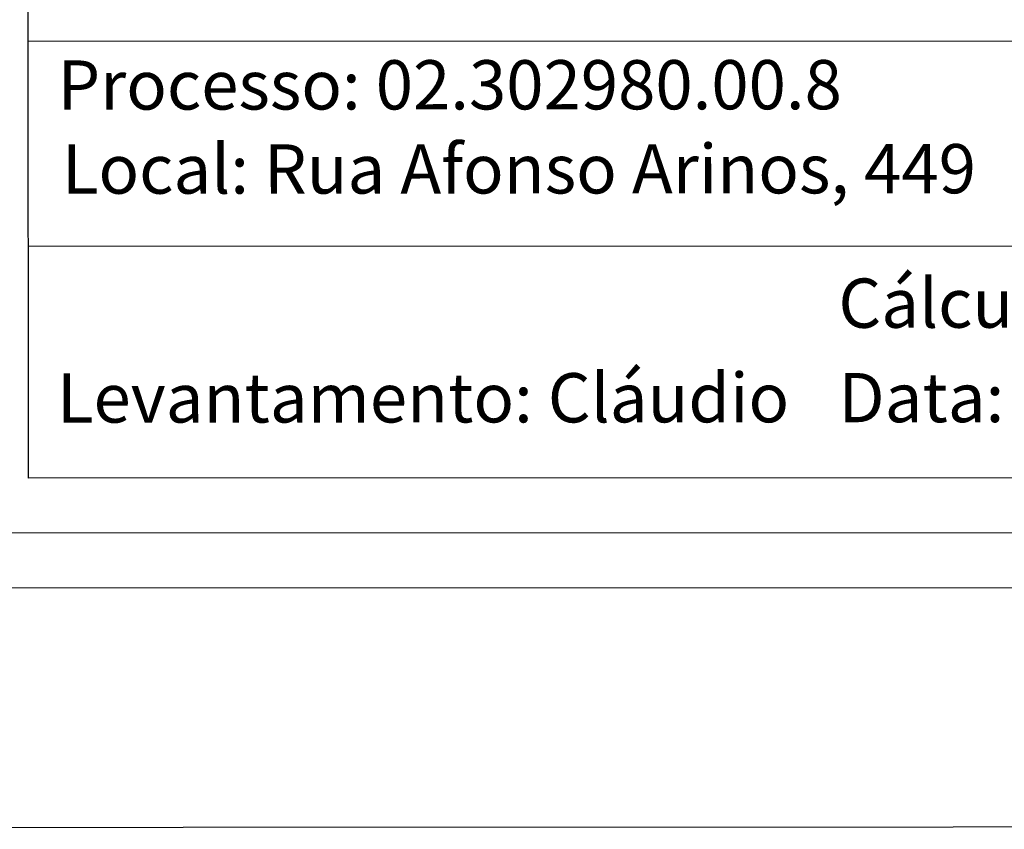
# Model space of a CAD drawing. Extents: x 177043 to 177253, y 1668656 to 1668804.
# Drawn here: x 177165 to 177191, y 1668656 to 1668678 of the extents above; entities that cross this region are included whole.
import ezdxf

# ---------------------------------------------------------------- set-up
doc = ezdxf.new("R2010")
doc.units = 0
doc.header["$LTSCALE"] = 5
doc.header["$MEASUREMENT"] = 0
for name, color, linetype in [('PRINT_A4_A3', 7, 'Continuous'), ('T-DIM', 1, 'Continuous'), ('T-TEXTP', 7, 'Continuous')]:
    doc.layers.add(name, color=color, linetype=linetype)

# ---------------------------------------------------------------- blocks, each defined once
blk = doc.blocks.new('a3')
at = {"layer": 'DEFPOINTS'}
blk.add_lwpolyline([(0, 0), (297, 0), (297, 420), (0, 420)], close=True, dxfattribs=at)

msp = doc.modelspace()

# ---------------------------------------------------------------- linework, layer by layer
at = {"color": 7}
msp.add_line((177249.98, 1668662.446), (177049.597, 1668662.354), dxfattribs=at)
at = {"layer": 'PRINT_A4_A3'}
for p, q in [((177164.769, 1668665.407), (177164.757, 1668692.045)), ((177214.624, 1668671.741), (177164.767, 1668671.719)), ((177246.979, 1668665.445), (177164.769, 1668665.407))]:
    msp.add_line(p, q, dxfattribs=at)
at = {"layer": 'T-DIM', "color": 1}
msp.add_line((177248.48, 1668663.946), (177051.097, 1668663.855), dxfattribs=at)
at = {"layer": 'T-TEXTP'}
msp.add_line((177214.621, 1668677.335), (177164.764, 1668677.312), dxfattribs=at)

# ---------------------------------------------------------------- block references
at = {"xscale": 0.5, "yscale": 0.5, "rotation": 90.02630304607727}
msp.add_blockref('a3', (177252.983, 1668655.931), dxfattribs=at)

# ---------------------------------------------------------------- texts
at = {"layer": 'T-TEXTP', "char_height": 1.34253, "attachment_point": 1, "rotation": 0.0263, "line_spacing_factor": 0.5}
for s, insert in [('{\\fArial|b0|i0|c0|p34;Processo: 02.302980.00.8', (177165.566, 1668676.796)), ('{\\fArial|b0|i0|c0|p34;Local: Rua Afonso Arinos, 449', (177165.684, 1668674.504)), ('{\\fArial|b0|i0|c0|p34;Cálculo: Gabriela', (177186.853, 1668670.849)), ('{\\fArial|b0|i0|c0|p34;Levantamento: Cláudio', (177165.549, 1668668.263)), ('{\\fArial|b0|i0|c0|p34;Data:}', (177186.854, 1668668.274))]:
    msp.add_mtext(s, dxfattribs=dict(at, insert=insert))

doc.saveas('drawing.dxf')
